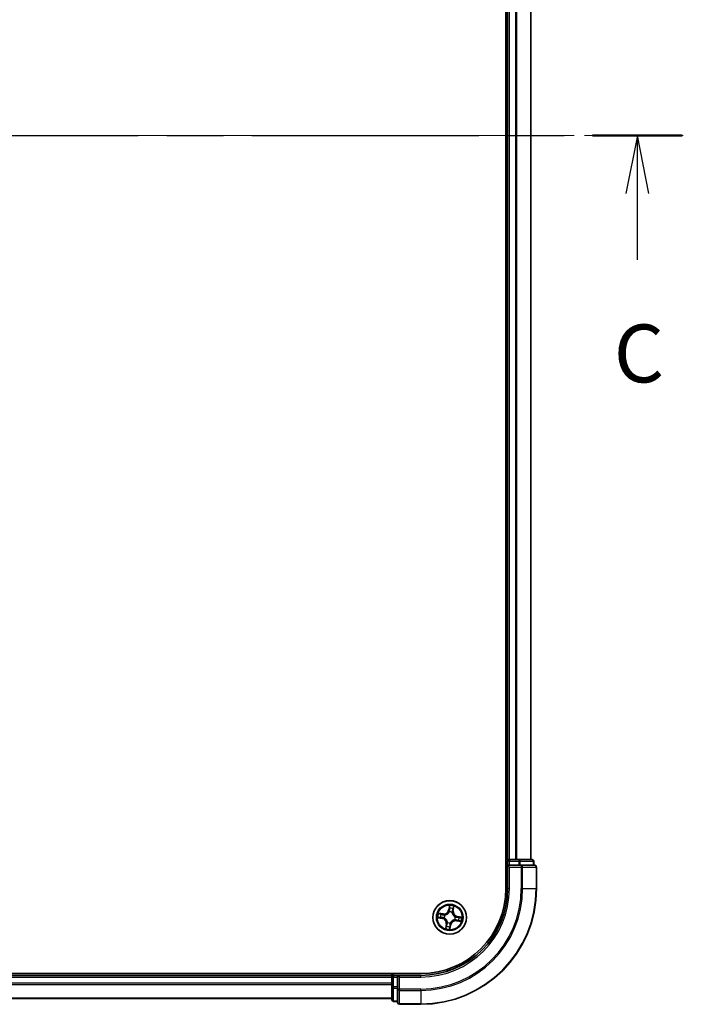
# Model space of a CAD drawing. Units: millimetres. Extents: x 36 to 6157, y 20 to 1144.
# Drawn here: x 1670 to 1784, y 795 to 965 of the extents above; entities that cross this region are included whole.
import ezdxf

# ---------------------------------------------------------------- set-up
doc = ezdxf.new("R2010")
doc.units = ezdxf.units.MM
doc.header["$LTSCALE"] = 2.5
doc.linetypes.add('CHAIN', pattern=[0.3543, 0.2362, -0.0295, 0.0591, -0.0295])
for name, color, linetype, lineweight in [('Centerline (ISO)', 131, 'Continuous', 18), ('Section Line (ISO)', 7, 'CHAIN', 25), ('Visible (ISO)', 7, 'Continuous', 35), ('Visible Narrow (ISO)', 7, 'Continuous', 25)]:
    doc.layers.add(name, color=color, linetype=linetype, lineweight=lineweight)
doc.styles.add('Note Text (TK)', font='MS PGothic.ttf')

# ---------------------------------------------------------------- blocks, each defined once
blk = doc.blocks.new('2dTransSection2')
at = {"layer": 'Section Line (ISO)', "linetype": 'CHAIN', "ltscale": 16.600878}
blk.add_line((141.857, 239.264), (204.555, 239.264), dxfattribs=at)
at = {"layer": 'Section Line (ISO)', "linetype": 'Continuous', "lineweight": 50}
blk.add_line((200.674, 239.264), (204.555, 239.264), dxfattribs=at)
at = {"layer": 'Section Line (ISO)', "linetype": 'Continuous'}
for p, q in [((202.615, 239.264), (202.115, 236.764)), ((202.615, 236.764), (202.615, 239.264)), ((203.115, 236.764), (202.615, 239.264)), ((202.615, 233.901), (202.615, 236.764))]:
    blk.add_line(p, q, dxfattribs=at)
at = {"layer": 'Section Line (ISO)', "insert": (201.596, 227.828), "char_height": 2.5, "attachment_point": 7, "style": 'Note Text (TK)'}
blk.add_mtext('C', dxfattribs=at)

msp = doc.modelspace()

# ---------------------------------------------------------------- linework, layer by layer
at = {"layer": 'Centerline (ISO)', "linetype": 'CHAIN', "ltscale": 23.990969}
msp.add_line((1533.34, 945.0563), (1784.1436, 945.0563), dxfattribs=at)
at = {"layer": 'Visible (ISO)'}
for p, q in [((1753.5061, 1075.0563), (1753.5061, 815.0563)), ((1753.8061, 1070.0563), (1753.8061, 820.0563)), ((1757.8061, 820.0563), (1757.8061, 1070.0563)), ((1753.8061, 820.0563), (1753.5061, 820.0563)), ((1754.1061, 820.0563), (1753.8061, 820.0563)), ((1753.8061, 819.7563), (1753.8061, 819.0563)), ((1755.1656, 820.0563), (1754.1061, 820.0563)), ((1755.3892, 820.0563), (1755.1656, 820.0563)), ((1755.7647, 820.0563), (1755.3892, 820.0563)), ((1758.0061, 820.0563), (1755.7647, 820.0563)), ((1758.3061, 819.0563), (1758.3061, 819.7563)), ((1753.8061, 819.0563), (1753.8061, 815.0563)), ((1753.8061, 819.0563), (1754.1061, 818.7563)), ((1754.1061, 819.0563), (1753.8061, 819.0563)), ((1754.1061, 819.0563), (1755.7647, 819.0563)), ((1756.1656, 819.0563), (1755.7647, 819.0563)), ((1758.5061, 819.0563), (1756.1656, 819.0563)), ((1758.8061, 815.0563), (1758.8061, 818.7563)), ((1738.8061, 800.3563), (1578.8061, 800.3563)), ((1733.8061, 800.0563), (1583.8061, 800.0563)), ((1733.8061, 800.3563), (1733.8061, 800.0563)), ((1733.8061, 800.0563), (1733.8061, 799.7563)), ((1733.8061, 799.7563), (1733.8061, 798.0977)), ((1734.8061, 800.0563), (1734.1061, 800.0563)), ((1735.1061, 799.7563), (1734.8061, 800.0563)), ((1738.8061, 800.0563), (1734.8061, 800.0563)), ((1734.8061, 800.0563), (1734.8061, 799.7563)), ((1734.8061, 798.0977), (1734.8061, 799.7563)), ((1733.8061, 798.0977), (1733.8061, 795.8563)), ((1734.8061, 798.0977), (1734.8061, 797.6968)), ((1734.8061, 797.6968), (1734.8061, 795.3563)), ((1583.8061, 796.0563), (1733.8061, 796.0563)), ((1734.1061, 795.5563), (1734.8061, 795.5563)), ((1735.1061, 795.0563), (1738.8061, 795.0563))]:
    msp.add_line(p, q, dxfattribs=at)
msp.add_circle((1743.8061, 810.0563), 2.9, dxfattribs=at)
for centre, radius, start, end in [((1754.1061, 819.7563), 0.3, 90, 180), ((1758.0061, 819.7563), 0.3, 0, 90), ((1758.5061, 818.7563), 0.3, 0, 90), ((1738.8061, 815.0563), 15, 270, 0), ((1738.8061, 815.0563), 20, 270, 0), ((1738.8061, 815.0563), 14.7, 270, 0), ((1734.1061, 799.7563), 0.3, 90, 180), ((1734.1061, 795.8563), 0.3, 180, 270), ((1735.1061, 795.3563), 0.3, 180, 270)]:
    msp.add_arc(centre, radius, start, end, dxfattribs=at)
at = {"layer": 'Visible Narrow (ISO)'}
for p, q in [((1754.1061, 820.0563), (1754.1061, 1070.0563)), ((1755.1656, 1070.0563), (1755.1656, 820.0563)), ((1755.3961, 820.0563), (1755.3961, 1070.0563)), ((1757.7366, 1070.0563), (1757.7366, 820.0563)), ((1753.5061, 819.7563), (1753.8061, 819.7563)), ((1754.1061, 819.7563), (1753.8061, 819.7563)), ((1754.1061, 820.0563), (1754.1061, 819.7563)), ((1754.1061, 819.7563), (1755.7647, 819.7563)), ((1754.1061, 819.0563), (1754.1061, 819.7563)), ((1755.7647, 820.0563), (1755.7647, 819.7563)), ((1755.9952, 819.7563), (1755.7647, 819.7563)), ((1755.7647, 819.7563), (1755.7647, 819.0563)), ((1755.9952, 819.7563), (1758.2366, 819.7563)), ((1755.9952, 819.0563), (1755.9952, 819.7563)), ((1758.3061, 819.7563), (1758.2366, 819.7563)), ((1758.2366, 819.7563), (1758.2366, 819.0563)), ((1754.1061, 815.0563), (1754.1061, 818.7563)), ((1754.1061, 818.7563), (1756.1656, 818.7563)), ((1756.1656, 819.0563), (1756.1656, 818.7563)), ((1756.3961, 818.7563), (1756.1656, 818.7563)), ((1756.1656, 818.7563), (1756.1656, 815.0563)), ((1756.3961, 818.7563), (1758.7366, 818.7563)), ((1756.3961, 815.0563), (1756.3961, 818.7563)), ((1758.8061, 818.7563), (1758.7366, 818.7563)), ((1758.7366, 818.7563), (1758.7366, 815.0563)), ((1754.1061, 815.0563), (1753.8061, 815.0563)), ((1756.3961, 815.0563), (1756.1656, 815.0563)), ((1756.3961, 815.0563), (1758.7366, 815.0563)), ((1758.7366, 815.0563), (1758.8061, 815.0563)), ((1743.7627, 812.1159), (1743.6177, 811.3499)), ((1743.6666, 811.3406), (1743.6177, 811.3499)), ((1743.6666, 811.3406), (1743.7578, 811.8222)), ((1743.6666, 811.3406), (1743.738, 811.3271)), ((1743.7231, 811.0002), (1743.7213, 811.0214)), ((1744.2072, 810.9382), (1744.1984, 810.9188)), ((1744.365, 811.221), (1744.2932, 811.232)), ((1744.4392, 811.7055), (1744.365, 811.221)), ((1744.365, 811.221), (1744.4142, 811.2135)), ((1744.4142, 811.2135), (1744.5324, 811.9841)), ((1741.7465, 810.0129), (1742.5125, 809.8679)), ((1742.6489, 810.6644), (1741.8783, 810.7826)), ((1742.5218, 809.9168), (1742.0402, 810.008)), ((1742.1569, 810.6895), (1742.6414, 810.6152)), ((1742.5218, 809.9168), (1742.5125, 809.8679)), ((1742.5218, 809.9168), (1742.5353, 809.9882)), ((1742.6414, 810.6152), (1742.6304, 810.5434)), ((1742.6414, 810.6152), (1742.6489, 810.6644)), ((1742.8623, 809.9733), (1742.841, 809.9715)), ((1742.9243, 810.4575), (1742.9437, 810.4486)), ((1744.688, 809.6552), (1744.6686, 809.664)), ((1744.7499, 810.1393), (1744.7712, 810.1412)), ((1744.9708, 809.4975), (1744.9633, 809.4482)), ((1744.9633, 809.4482), (1745.7339, 809.3301)), ((1744.9708, 809.4975), (1744.9818, 809.5693)), ((1745.4553, 809.4232), (1744.9708, 809.4975)), ((1745.0904, 810.1958), (1745.0769, 810.1244)), ((1745.0904, 810.1958), (1745.0997, 810.2447)), ((1745.0904, 810.1958), (1745.572, 810.1047)), ((1745.8657, 810.0998), (1745.0997, 810.2447)), ((1743.198, 808.8992), (1743.0799, 808.1285)), ((1743.173, 808.4071), (1743.2473, 808.8916)), ((1743.2473, 808.8916), (1743.198, 808.8992)), ((1743.2473, 808.8916), (1743.3191, 808.8806)), ((1743.405, 809.1745), (1743.4138, 809.1939)), ((1743.8495, 807.9967), (1743.9945, 808.7628)), ((1743.9456, 808.772), (1743.8544, 808.2904)), ((1743.9456, 808.772), (1743.8742, 808.7855)), ((1743.8891, 809.1125), (1743.891, 809.0912)), ((1743.9456, 808.772), (1743.9945, 808.7628)), ((1583.8061, 799.7563), (1733.8061, 799.7563)), ((1734.1061, 799.7563), (1733.8061, 799.7563)), ((1734.1061, 800.0563), (1734.1061, 800.3563)), ((1734.1061, 800.0563), (1734.1061, 799.7563)), ((1734.1061, 798.0977), (1734.1061, 799.7563)), ((1734.1061, 799.7563), (1734.8061, 799.7563)), ((1735.1061, 799.7563), (1738.8061, 799.7563)), ((1735.1061, 797.6968), (1735.1061, 799.7563)), ((1738.8061, 799.7563), (1738.8061, 800.0563)), ((1733.8061, 798.6968), (1583.8061, 798.6968)), ((1583.8061, 798.4664), (1733.8061, 798.4664)), ((1734.1061, 798.0977), (1733.8061, 798.0977)), ((1734.1061, 798.0977), (1734.1061, 797.8672)), ((1734.8061, 798.0977), (1734.1061, 798.0977)), ((1734.1061, 795.6259), (1734.1061, 797.8672)), ((1734.1061, 797.8672), (1734.8061, 797.8672)), ((1735.1061, 797.6968), (1734.8061, 797.6968)), ((1735.1061, 797.6968), (1735.1061, 797.4664)), ((1738.8061, 797.6968), (1735.1061, 797.6968)), ((1735.1061, 795.1259), (1735.1061, 797.4664)), ((1735.1061, 797.4664), (1738.8061, 797.4664)), ((1738.8061, 797.4664), (1738.8061, 797.6968)), ((1738.8061, 797.4664), (1738.8061, 795.1259)), ((1733.8061, 796.1259), (1583.8061, 796.1259)), ((1734.1061, 795.6259), (1734.1061, 795.5563)), ((1734.8061, 795.6259), (1734.1061, 795.6259)), ((1735.1061, 795.1259), (1735.1061, 795.0563)), ((1738.8061, 795.1259), (1735.1061, 795.1259)), ((1738.8061, 795.1259), (1738.8061, 795.0563))]:
    msp.add_line(p, q, dxfattribs=at)
for radius in [2.8677, 2.3092, 2.1415]:
    msp.add_circle((1743.8061, 810.0563), radius, dxfattribs=at)
for centre, radius, start, end in [((1738.8061, 815.0563), 15.3, 270, 0), ((1738.8061, 815.0563), 17.3595, 270, 0), ((1738.8061, 815.0563), 17.59, 270, 0), ((1738.8061, 815.0563), 19.9305, 270, 0), ((1742.7784, 811.5087), 0.904, 261.282685, 349.282685), ((1742.7784, 811.5087), 0.8542, 261.282685, 349.282685), ((1743.8061, 810.0563), 0.9688, 65.540729, 95.024641), ((1743.8061, 810.0563), 0.9475, 65.540729, 95.024641), ((1743.8061, 810.0563), 2.0601, 69.357266, 91.208103), ((1743.8061, 810.0563), 1.6122, 69.975164, 90.590206), ((1745.2585, 811.084), 0.904, 171.282685, 259.282685), ((1745.2585, 811.084), 0.8542, 171.282685, 259.282685), ((1743.8061, 810.0563), 2.0601, 159.357266, 181.208103), ((1743.8061, 810.0563), 1.6122, 159.975164, 180.590206), ((1742.3537, 809.0286), 0.8542, 351.282685, 79.282685), ((1742.3537, 809.0286), 0.904, 351.282685, 79.282685), ((1743.8061, 810.0563), 0.9688, 155.540729, 185.024641), ((1743.8061, 810.0563), 0.9475, 155.540729, 185.024641), ((1744.8338, 808.6039), 0.904, 81.282685, 169.282685), ((1744.8338, 808.6039), 0.8542, 81.282685, 169.282685), ((1743.8061, 810.0563), 0.9475, 335.540729, 5.024641), ((1743.8061, 810.0563), 0.9688, 335.540729, 5.024641), ((1743.8061, 810.0563), 1.6122, 339.975164, 0.590206), ((1743.8061, 810.0563), 2.0601, 339.357266, 1.208103), ((1743.8061, 810.0563), 2.0601, 249.357266, 271.208103), ((1743.8061, 810.0563), 1.6122, 249.975164, 270.590206), ((1743.8061, 810.0563), 0.9688, 245.540729, 275.024641), ((1743.8061, 810.0563), 0.9475, 245.540729, 275.024641)]:
    msp.add_arc(centre, radius, start, end, dxfattribs=at)
for centre, major_axis, ratio, start_param, end_param in [((1755.7647, 819.7563), (0, 0.3), 0.76822128, 4.71238898, 6.28318531), ((1758.0061, 819.7563), (0, 0.3), 0.76822128, 4.71238898, 6.28318531), ((1756.1656, 818.7563), (0, 0.3), 0.76822128, 4.71238898, 6.28318531), ((1758.5061, 818.7563), (0, 0.3), 0.76822128, 4.71238898, 6.28318531), ((1743.7252, 810.9768), (-0.0469, 0.0172), 0.87684642, 5.10328313, 6.10089396), ((1743.7252, 810.9768), (-0.0445, 0.0228), 0.41070123, 4.96449783, 6.18744952), ((1743.7869, 811.3179), (-0.05, 0.0005), 0.89572054, 4.73483766, 6.08588361), ((1743.79, 811.6236), (-0.05, 0.0005), 0.89574018, 4.73044269, 6.08586581), ((1743.8067, 811.8129), (-0.0496, 0.0065), 0.54850665, 4.7835784, 6.17876057), ((1744.1887, 810.8974), (0.05, 0.0006), 0.87684641, 0.18229136, 1.17990219), ((1744.2439, 811.2396), (0.0473, -0.0162), 0.89572054, 0.1973017, 1.54834765), ((1744.3428, 811.529), (0.0473, -0.0162), 0.89574018, 0.19731949, 1.55274262), ((1744.39, 811.7131), (0.0489, -0.0104), 0.54850665, 0.10442473, 1.4996069), ((1742.0495, 810.0569), (-0.0065, -0.0496), 0.54850665, 4.7835784, 6.17876057), ((1742.1494, 810.6402), (0.0104, 0.0489), 0.54850665, 0.10442473, 1.4996069), ((1742.2388, 810.0402), (-0.0005, -0.05), 0.89574018, 4.73044269, 6.08586581), ((1742.3335, 810.593), (0.0162, 0.0473), 0.89574018, 0.19731949, 1.55274262), ((1742.5446, 810.0372), (-0.0005, -0.05), 0.89572054, 4.73483766, 6.08588361), ((1742.6228, 810.4941), (0.0162, 0.0473), 0.89572054, 0.1973017, 1.54834765), ((1742.8856, 809.9754), (-0.0172, -0.0469), 0.87684642, 5.10328313, 6.10089396), ((1742.8856, 809.9754), (-0.0228, -0.0445), 0.41070123, 4.96449783, 6.18744952), ((1742.965, 810.4389), (-0.0006, 0.05), 0.87684641, 0.18229136, 1.17990219), ((1742.965, 810.4389), (-0.0066, 0.0496), 0.41070123, 0.09573579, 1.31868747), ((1744.1887, 810.8974), (0.0496, 0.0066), 0.41070123, 0.09573579, 1.31868747), ((1744.6472, 809.6737), (0.0066, -0.0496), 0.41070123, 0.09573579, 1.31868747), ((1744.6472, 809.6737), (0.0006, -0.05), 0.87684641, 0.18229136, 1.17990219), ((1744.7266, 810.1373), (0.0228, 0.0445), 0.41070123, 4.96449783, 6.18744952), ((1744.7266, 810.1373), (0.0172, 0.0469), 0.87684642, 5.10328313, 6.10089396), ((1744.9894, 809.6185), (-0.0162, -0.0473), 0.89572054, 0.1973017, 1.54834765), ((1745.0676, 810.0755), (0.0005, 0.05), 0.89572054, 4.73483766, 6.08588361), ((1745.2787, 809.5196), (-0.0162, -0.0473), 0.89574018, 0.19731949, 1.55274262), ((1745.3734, 810.0725), (0.0005, 0.05), 0.89574018, 4.73044269, 6.08586581), ((1745.4628, 809.4724), (-0.0104, -0.0489), 0.54850665, 0.10442473, 1.4996069), ((1745.5627, 810.0557), (0.0065, 0.0496), 0.54850665, 4.7835784, 6.17876057), ((1743.2222, 808.3996), (-0.0489, 0.0104), 0.54850665, 0.10442473, 1.4996069), ((1743.2694, 808.5837), (-0.0473, 0.0162), 0.89574018, 0.19731949, 1.55274262), ((1743.3683, 808.8731), (-0.0473, 0.0162), 0.89572054, 0.1973017, 1.54834765), ((1743.4235, 809.2152), (-0.05, -0.0006), 0.87684641, 0.18229136, 1.17990219), ((1743.4235, 809.2152), (-0.0496, -0.0066), 0.41070123, 0.09573579, 1.31868747), ((1743.8055, 808.2997), (0.0496, -0.0065), 0.54850665, 4.7835784, 6.17876057), ((1743.8223, 808.489), (0.05, -0.0005), 0.89574018, 4.73044269, 6.08586581), ((1743.8253, 808.7948), (0.05, -0.0005), 0.89572054, 4.73483766, 6.08588361), ((1743.887, 809.1359), (0.0445, -0.0228), 0.41070123, 4.96449783, 6.18744952), ((1743.887, 809.1359), (0.0469, -0.0172), 0.87684642, 5.10328313, 6.10089396), ((1734.1061, 798.0977), (-0.3, 0), 0.76822128, 0, 1.57079633), ((1735.1061, 797.6968), (-0.3, 0), 0.76822128, 0, 1.57079633), ((1734.1061, 795.8563), (-0.3, 0), 0.76822128, 0, 1.57079633), ((1735.1061, 795.3563), (-0.3, 0), 0.76822128, 0, 1.57079633)]:
    msp.add_ellipse(centre, major_axis=major_axis, ratio=ratio, start_param=start_param, end_param=end_param, dxfattribs=at)
for points, knots in [([(1742.9437, 810.4486), (1742.9602, 810.451), (1742.9768, 810.4539), (1743.0776, 810.4737), (1743.1626, 810.5014), (1743.2983, 810.5673), (1743.3498, 810.5977), (1743.3986, 810.6322), (1743.4474, 810.6667), (1743.4932, 810.7052), (1743.6005, 810.8113), (1743.655, 810.8822), (1743.7072, 810.9707), (1743.7153, 810.9854), (1743.7231, 811.0002)], [-0.174866013, -0.174866013, -0.174866013, -0.174866013, -0.16940495, -0.16940495, -0.141674077, -0.141674077, -0.124342281, -0.124342281, -0.124342281, -0.107010485, -0.107010485, -0.079279611, -0.079279611, -0.073818549, -0.073818549, -0.073818549, -0.073818549]), ([(1743.6818, 811.0012), (1743.6746, 810.9871), (1743.667, 810.9731), (1743.6189, 810.8887), (1743.5689, 810.8213), (1743.4705, 810.7215), (1743.4284, 810.6856), (1743.3834, 810.6537), (1743.3384, 810.6219), (1743.2906, 810.5942), (1743.1637, 810.5345), (1743.0834, 810.5098), (1742.9879, 810.4925), (1742.9722, 810.4901), (1742.9565, 810.488)], [0.073818549, 0.073818549, 0.073818549, 0.073818549, 0.079279611, 0.079279611, 0.107010485, 0.107010485, 0.124342281, 0.124342281, 0.124342281, 0.141674077, 0.141674077, 0.16940495, 0.16940495, 0.174866013, 0.174866013, 0.174866013, 0.174866013]), ([(1743.738, 811.3271), (1743.7379, 811.2577), (1743.7307, 811.1883), (1743.7069, 811.0796), (1743.6959, 811.0406), (1743.6818, 811.0012)], [0, 0, 0, 0, 0.0491206273, 0.0491206273, 0.0764653604, 0.0764653604, 0.0764653604, 0.0764653604]), ([(1743.7213, 811.0214), (1743.7372, 811.0626), (1743.7497, 811.1034), (1743.7769, 811.2171), (1743.7855, 811.2898), (1743.7863, 811.3626)], [-0.0764653604, -0.0764653604, -0.0764653604, -0.0764653604, -0.0491206273, -0.0491206273, 0, 0, 0, 0]), ([(1743.741, 811.6329), (1743.7405, 811.5819), (1743.74, 811.531), (1743.739, 811.429), (1743.7385, 811.3781), (1743.738, 811.3271)], [0, 0, 0, 0, 0.0343899271, 0.0343899271, 0.0687798542, 0.0687798542, 0.0687798542, 0.0687798542]), ([(1743.7578, 811.8222), (1743.7526, 811.7822), (1743.7484, 811.7455), (1743.7428, 811.6816), (1743.7412, 811.6544), (1743.741, 811.6329)], [0, 0, 0, 0, 0.014491423, 0.014491423, 0.0289828459, 0.0289828459, 0.0289828459, 0.0289828459]), ([(1743.7627, 812.1159), (1743.7637, 812.0891), (1743.7647, 812.062), (1743.7662, 812.0091), (1743.7666, 811.9833), (1743.7665, 811.929), (1743.7657, 811.9005), (1743.7622, 811.8555), (1743.7604, 811.8385), (1743.7578, 811.8222)], [-0.0323943032, -0.0323943032, -0.0323943032, -0.0323943032, -0.0237449879, -0.0237449879, -0.0154285, -0.0154285, -0.0059340385, -0.0059340385, 0, 0, 0, 0]), ([(1743.8067, 811.8405), (1743.8089, 811.8554), (1743.8094, 811.8711), (1743.808, 811.9129), (1743.8043, 811.9395), (1743.7946, 811.9905), (1743.789, 812.0149), (1743.7765, 812.0649), (1743.7695, 812.0905), (1743.7627, 812.1159)], [0, 0, 0, 0, 0.0059340385, 0.0059340385, 0.0154285, 0.0154285, 0.0237449879, 0.0237449879, 0.0323943032, 0.0323943032, 0.0323943032, 0.0323943032]), ([(1743.7863, 811.3626), (1743.7868, 811.4136), (1743.7874, 811.4646), (1743.7884, 811.5665), (1743.789, 811.6175), (1743.7895, 811.6684)], [-0.0687798542, -0.0687798542, -0.0687798542, -0.0687798542, -0.0343899271, -0.0343899271, 0, 0, 0, 0]), ([(1743.7895, 811.6684), (1743.7897, 811.6879), (1743.7914, 811.7127), (1743.7972, 811.7708), (1743.8014, 811.8041), (1743.8067, 811.8405)], [-0.0289828459, -0.0289828459, -0.0289828459, -0.0289828459, -0.014491423, -0.014491423, 0, 0, 0, 0]), ([(1744.2595, 811.2816), (1744.236, 811.2127), (1744.2199, 811.1412), (1744.2077, 811.025), (1744.2059, 810.9824), (1744.2072, 810.9382)], [-0.0982412545, -0.0982412545, -0.0982412545, -0.0982412545, -0.0491206273, -0.0491206273, -0.0217758941, -0.0217758941, -0.0217758941, -0.0217758941]), ([(1744.2378, 810.906), (1744.2376, 810.9478), (1744.2401, 810.9883), (1744.2539, 811.0987), (1744.2701, 811.1666), (1744.2932, 811.232)], [0.0217758941, 0.0217758941, 0.0217758941, 0.0217758941, 0.0491206273, 0.0491206273, 0.0982412545, 0.0982412545, 0.0982412545, 0.0982412545]), ([(1744.3582, 811.571), (1744.3417, 811.5228), (1744.3253, 811.4746), (1744.2924, 811.3781), (1744.2759, 811.3298), (1744.2595, 811.2816)], [-0.0687798542, -0.0687798542, -0.0687798542, -0.0687798542, -0.0343899271, -0.0343899271, 0, 0, 0, 0]), ([(1744.2932, 811.232), (1744.3096, 811.2803), (1744.3261, 811.3285), (1744.3591, 811.425), (1744.3756, 811.4732), (1744.3921, 811.5214)], [0, 0, 0, 0, 0.0343899271, 0.0343899271, 0.0687798542, 0.0687798542, 0.0687798542, 0.0687798542]), ([(1744.3992, 811.7391), (1744.3921, 811.7032), (1744.385, 811.6706), (1744.3712, 811.6137), (1744.3645, 811.5896), (1744.3582, 811.571)], [-0.0289828459, -0.0289828459, -0.0289828459, -0.0289828459, -0.0145850634, -0.0145850634, 0, 0, 0, 0]), ([(1744.3921, 811.5214), (1744.399, 811.5419), (1744.4067, 811.5683), (1744.4226, 811.6305), (1744.4309, 811.6663), (1744.4392, 811.7055)], [0, 0, 0, 0, 0.0145850634, 0.0145850634, 0.0289828459, 0.0289828459, 0.0289828459, 0.0289828459]), ([(1744.5324, 811.9841), (1744.5142, 811.9577), (1744.4958, 811.931), (1744.4564, 811.8702), (1744.436, 811.8364), (1744.411, 811.7812), (1744.4033, 811.76), (1744.3992, 811.7391)], [-0.0003383294, -0.0003383294, -0.0003383294, -0.0003383294, 0.0102009359, 0.0102009359, 0.0236501899, 0.0236501899, 0.0320559737, 0.0320559737, 0.0320559737, 0.0320559737]), ([(1744.4392, 811.7055), (1744.4435, 811.7285), (1744.4495, 811.7522), (1744.4679, 811.8145), (1744.4817, 811.8531), (1744.5081, 811.9229), (1744.5203, 811.9537), (1744.5324, 811.9841)], [-0.0320559737, -0.0320559737, -0.0320559737, -0.0320559737, -0.0236501899, -0.0236501899, -0.0102009359, -0.0102009359, 0.0003383294, 0.0003383294, 0.0003383294, 0.0003383294]), ([(1742.0219, 810.0569), (1742.007, 810.0591), (1741.9914, 810.0597), (1741.9496, 810.0582), (1741.9229, 810.0545), (1741.8719, 810.0448), (1741.8476, 810.0392), (1741.7976, 810.0267), (1741.7719, 810.0197), (1741.7465, 810.0129)], [0, 0, 0, 0, 0.0059340385, 0.0059340385, 0.0154285, 0.0154285, 0.0237449879, 0.0237449879, 0.0323943032, 0.0323943032, 0.0323943032, 0.0323943032]), ([(1741.7465, 810.0129), (1741.7734, 810.0139), (1741.8005, 810.0149), (1741.8534, 810.0164), (1741.8792, 810.0169), (1741.9335, 810.0167), (1741.9619, 810.0159), (1742.007, 810.0125), (1742.0239, 810.0106), (1742.0402, 810.008)], [-0.0323943032, -0.0323943032, -0.0323943032, -0.0323943032, -0.0237449879, -0.0237449879, -0.0154285, -0.0154285, -0.0059340385, -0.0059340385, 0, 0, 0, 0]), ([(1742.1569, 810.6895), (1742.1339, 810.6937), (1742.1102, 810.6997), (1742.048, 810.7181), (1742.0093, 810.7319), (1741.9396, 810.7583), (1741.9088, 810.7705), (1741.8783, 810.7826)], [-0.0320559737, -0.0320559737, -0.0320559737, -0.0320559737, -0.0236501899, -0.0236501899, -0.0102009359, -0.0102009359, 0.0003383294, 0.0003383294, 0.0003383294, 0.0003383294]), ([(1741.8783, 810.7826), (1741.9048, 810.7644), (1741.9315, 810.746), (1741.9922, 810.7066), (1742.026, 810.6863), (1742.0812, 810.6612), (1742.1024, 810.6535), (1742.1234, 810.6494)], [-0.0003383294, -0.0003383294, -0.0003383294, -0.0003383294, 0.0102009359, 0.0102009359, 0.0236501899, 0.0236501899, 0.0320559737, 0.0320559737, 0.0320559737, 0.0320559737]), ([(1742.194, 810.0397), (1742.1745, 810.04), (1742.1497, 810.0416), (1742.0917, 810.0474), (1742.0583, 810.0516), (1742.0219, 810.0569)], [-0.0289828459, -0.0289828459, -0.0289828459, -0.0289828459, -0.014491423, -0.014491423, 0, 0, 0, 0]), ([(1742.0402, 810.008), (1742.0803, 810.0028), (1742.1169, 809.9987), (1742.1808, 809.993), (1742.2081, 809.9915), (1742.2295, 809.9912)], [0, 0, 0, 0, 0.014491423, 0.014491423, 0.0289828459, 0.0289828459, 0.0289828459, 0.0289828459]), ([(1742.1234, 810.6494), (1742.1592, 810.6423), (1742.1919, 810.6353), (1742.2487, 810.6214), (1742.2728, 810.6147), (1742.2914, 810.6084)], [-0.0289828459, -0.0289828459, -0.0289828459, -0.0289828459, -0.0145850634, -0.0145850634, 0, 0, 0, 0]), ([(1742.341, 810.6423), (1742.3206, 810.6493), (1742.2942, 810.6569), (1742.2319, 810.6728), (1742.1962, 810.6811), (1742.1569, 810.6895)], [0, 0, 0, 0, 0.0145850634, 0.0145850634, 0.0289828459, 0.0289828459, 0.0289828459, 0.0289828459]), ([(1742.4998, 810.0365), (1742.4488, 810.037), (1742.3979, 810.0376), (1742.2959, 810.0387), (1742.245, 810.0392), (1742.194, 810.0397)], [-0.0687798542, -0.0687798542, -0.0687798542, -0.0687798542, -0.0343899271, -0.0343899271, 0, 0, 0, 0]), ([(1742.2295, 809.9912), (1742.2805, 809.9907), (1742.3315, 809.9902), (1742.4334, 809.9892), (1742.4844, 809.9887), (1742.5353, 809.9882)], [0, 0, 0, 0, 0.0343899271, 0.0343899271, 0.0687798542, 0.0687798542, 0.0687798542, 0.0687798542]), ([(1742.2914, 810.6084), (1742.3396, 810.5919), (1742.3879, 810.5755), (1742.4843, 810.5426), (1742.5326, 810.5261), (1742.5808, 810.5097)], [-0.0687798542, -0.0687798542, -0.0687798542, -0.0687798542, -0.0343899271, -0.0343899271, 0, 0, 0, 0]), ([(1742.6304, 810.5434), (1742.5822, 810.5599), (1742.5339, 810.5763), (1742.4375, 810.6093), (1742.3893, 810.6258), (1742.341, 810.6423)], [0, 0, 0, 0, 0.0343899271, 0.0343899271, 0.0687798542, 0.0687798542, 0.0687798542, 0.0687798542]), ([(1742.841, 809.9715), (1742.7998, 809.9875), (1742.759, 810), (1742.6453, 810.0271), (1742.5726, 810.0357), (1742.4998, 810.0365)], [-0.0764653604, -0.0764653604, -0.0764653604, -0.0764653604, -0.0491206273, -0.0491206273, 0, 0, 0, 0]), ([(1742.5353, 809.9882), (1742.6047, 809.9882), (1742.6742, 809.9809), (1742.7829, 809.9571), (1742.8218, 809.9461), (1742.8612, 809.932)], [0, 0, 0, 0, 0.0491206273, 0.0491206273, 0.0764653604, 0.0764653604, 0.0764653604, 0.0764653604]), ([(1742.5808, 810.5097), (1742.6497, 810.4862), (1742.7212, 810.4701), (1742.8375, 810.4579), (1742.8801, 810.4561), (1742.9243, 810.4575)], [-0.0982412545, -0.0982412545, -0.0982412545, -0.0982412545, -0.0491206273, -0.0491206273, -0.0217758941, -0.0217758941, -0.0217758941, -0.0217758941]), ([(1742.9565, 810.488), (1742.9146, 810.4878), (1742.8742, 810.4904), (1742.7637, 810.5041), (1742.6958, 810.5204), (1742.6304, 810.5434)], [0.0217758941, 0.0217758941, 0.0217758941, 0.0217758941, 0.0491206273, 0.0491206273, 0.0982412545, 0.0982412545, 0.0982412545, 0.0982412545]), ([(1742.8612, 809.932), (1742.8754, 809.9248), (1742.8894, 809.9172), (1742.9737, 809.8691), (1743.0412, 809.8191), (1743.141, 809.7207), (1743.1769, 809.6786), (1743.2087, 809.6336), (1743.2406, 809.5886), (1743.2683, 809.5408), (1743.3279, 809.4139), (1743.3526, 809.3336), (1743.3699, 809.2381), (1743.3724, 809.2224), (1743.3745, 809.2067)], [0.073818549, 0.073818549, 0.073818549, 0.073818549, 0.079279611, 0.079279611, 0.107010485, 0.107010485, 0.124342281, 0.124342281, 0.124342281, 0.141674077, 0.141674077, 0.16940495, 0.16940495, 0.174866013, 0.174866013, 0.174866013, 0.174866013]), ([(1743.4138, 809.1939), (1743.4114, 809.2104), (1743.4086, 809.227), (1743.3888, 809.3278), (1743.361, 809.4128), (1743.2951, 809.5485), (1743.2647, 809.6001), (1743.2302, 809.6488), (1743.1957, 809.6976), (1743.1572, 809.7434), (1743.0511, 809.8507), (1742.9802, 809.9052), (1742.8917, 809.9574), (1742.8771, 809.9656), (1742.8623, 809.9733)], [-0.174866013, -0.174866013, -0.174866013, -0.174866013, -0.16940495, -0.16940495, -0.141674077, -0.141674077, -0.124342281, -0.124342281, -0.124342281, -0.107010485, -0.107010485, -0.079279611, -0.079279611, -0.073818549, -0.073818549, -0.073818549, -0.073818549]), ([(1744.6686, 809.664), (1744.652, 809.6616), (1744.6355, 809.6588), (1744.5347, 809.639), (1744.4497, 809.6113), (1744.3139, 809.5454), (1744.2624, 809.515), (1744.2136, 809.4804), (1744.1648, 809.4459), (1744.119, 809.4074), (1744.0117, 809.3014), (1743.9573, 809.2304), (1743.905, 809.142), (1743.8969, 809.1273), (1743.8891, 809.1125)], [-0.174866013, -0.174866013, -0.174866013, -0.174866013, -0.16940495, -0.16940495, -0.141674077, -0.141674077, -0.124342281, -0.124342281, -0.124342281, -0.107010485, -0.107010485, -0.079279611, -0.079279611, -0.073818549, -0.073818549, -0.073818549, -0.073818549]), ([(1743.9305, 809.1115), (1743.9376, 809.1256), (1743.9452, 809.1396), (1743.9933, 809.2239), (1744.0433, 809.2914), (1744.1417, 809.3912), (1744.1838, 809.4271), (1744.2288, 809.4589), (1744.2738, 809.4908), (1744.3217, 809.5185), (1744.4485, 809.5781), (1744.5288, 809.6028), (1744.6243, 809.6201), (1744.6401, 809.6226), (1744.6558, 809.6247)], [0.073818549, 0.073818549, 0.073818549, 0.073818549, 0.079279611, 0.079279611, 0.107010485, 0.107010485, 0.124342281, 0.124342281, 0.124342281, 0.141674077, 0.141674077, 0.16940495, 0.16940495, 0.174866013, 0.174866013, 0.174866013, 0.174866013]), ([(1744.1984, 810.9188), (1744.2008, 810.9022), (1744.2036, 810.8857), (1744.2234, 810.7849), (1744.2512, 810.6999), (1744.3171, 810.5641), (1744.3475, 810.5126), (1744.382, 810.4638), (1744.4165, 810.415), (1744.455, 810.3692), (1744.5611, 810.2619), (1744.632, 810.2075), (1744.7205, 810.1553), (1744.7352, 810.1471), (1744.7499, 810.1393)], [-0.174866013, -0.174866013, -0.174866013, -0.174866013, -0.16940495, -0.16940495, -0.141674077, -0.141674077, -0.124342281, -0.124342281, -0.124342281, -0.107010485, -0.107010485, -0.079279611, -0.079279611, -0.073818549, -0.073818549, -0.073818549, -0.073818549]), ([(1744.751, 810.1807), (1744.7369, 810.1879), (1744.7229, 810.1954), (1744.6385, 810.2435), (1744.571, 810.2935), (1744.4712, 810.392), (1744.4353, 810.434), (1744.4035, 810.479), (1744.3716, 810.524), (1744.3439, 810.5719), (1744.2843, 810.6988), (1744.2596, 810.779), (1744.2423, 810.8746), (1744.2398, 810.8903), (1744.2378, 810.906)], [0.073818549, 0.073818549, 0.073818549, 0.073818549, 0.079279611, 0.079279611, 0.107010485, 0.107010485, 0.124342281, 0.124342281, 0.124342281, 0.141674077, 0.141674077, 0.16940495, 0.16940495, 0.174866013, 0.174866013, 0.174866013, 0.174866013]), ([(1744.6558, 809.6247), (1744.6976, 809.6249), (1744.738, 809.6223), (1744.8485, 809.6086), (1744.9164, 809.5923), (1744.9818, 809.5693)], [0.0217758941, 0.0217758941, 0.0217758941, 0.0217758941, 0.0491206273, 0.0491206273, 0.0982412545, 0.0982412545, 0.0982412545, 0.0982412545]), ([(1745.0314, 809.603), (1744.9625, 809.6264), (1744.891, 809.6426), (1744.7748, 809.6548), (1744.7321, 809.6566), (1744.688, 809.6552)], [-0.0982412545, -0.0982412545, -0.0982412545, -0.0982412545, -0.0491206273, -0.0491206273, -0.0217758941, -0.0217758941, -0.0217758941, -0.0217758941]), ([(1745.0769, 810.1244), (1745.0075, 810.1245), (1744.9381, 810.1317), (1744.8294, 810.1555), (1744.7904, 810.1666), (1744.751, 810.1807)], [0, 0, 0, 0, 0.0491206273, 0.0491206273, 0.0764653604, 0.0764653604, 0.0764653604, 0.0764653604]), ([(1744.7712, 810.1412), (1744.8124, 810.1252), (1744.8532, 810.1127), (1744.9669, 810.0855), (1745.0396, 810.077), (1745.1124, 810.0762)], [-0.0764653604, -0.0764653604, -0.0764653604, -0.0764653604, -0.0491206273, -0.0491206273, 0, 0, 0, 0]), ([(1744.9818, 809.5693), (1745.0301, 809.5528), (1745.0783, 809.5363), (1745.1747, 809.5033), (1745.223, 809.4869), (1745.2712, 809.4704)], [0, 0, 0, 0, 0.0343899271, 0.0343899271, 0.0687798542, 0.0687798542, 0.0687798542, 0.0687798542]), ([(1745.3208, 809.5043), (1745.2726, 809.5207), (1745.2243, 809.5372), (1745.1279, 809.5701), (1745.0796, 809.5865), (1745.0314, 809.603)], [-0.0687798542, -0.0687798542, -0.0687798542, -0.0687798542, -0.0343899271, -0.0343899271, 0, 0, 0, 0]), ([(1745.3827, 810.1214), (1745.3317, 810.1219), (1745.2808, 810.1224), (1745.1788, 810.1234), (1745.1279, 810.1239), (1745.0769, 810.1244)], [0, 0, 0, 0, 0.0343899271, 0.0343899271, 0.0687798542, 0.0687798542, 0.0687798542, 0.0687798542]), ([(1745.1124, 810.0762), (1745.1634, 810.0756), (1745.2143, 810.0751), (1745.3163, 810.074), (1745.3672, 810.0735), (1745.4182, 810.0729)], [-0.0687798542, -0.0687798542, -0.0687798542, -0.0687798542, -0.0343899271, -0.0343899271, 0, 0, 0, 0]), ([(1745.2712, 809.4704), (1745.2916, 809.4634), (1745.318, 809.4557), (1745.3803, 809.4398), (1745.416, 809.4315), (1745.4553, 809.4232)], [0, 0, 0, 0, 0.0145850634, 0.0145850634, 0.0289828459, 0.0289828459, 0.0289828459, 0.0289828459]), ([(1745.4889, 809.4632), (1745.453, 809.4703), (1745.4203, 809.4774), (1745.3635, 809.4912), (1745.3394, 809.498), (1745.3208, 809.5043)], [-0.0289828459, -0.0289828459, -0.0289828459, -0.0289828459, -0.0145850634, -0.0145850634, 0, 0, 0, 0]), ([(1745.572, 810.1047), (1745.5319, 810.1099), (1745.4953, 810.114), (1745.4314, 810.1196), (1745.4041, 810.1212), (1745.3827, 810.1214)], [0, 0, 0, 0, 0.014491423, 0.014491423, 0.0289828459, 0.0289828459, 0.0289828459, 0.0289828459]), ([(1745.4182, 810.0729), (1745.4377, 810.0727), (1745.4625, 810.0711), (1745.5206, 810.0652), (1745.5539, 810.061), (1745.5903, 810.0557)], [-0.0289828459, -0.0289828459, -0.0289828459, -0.0289828459, -0.014491423, -0.014491423, 0, 0, 0, 0]), ([(1745.4553, 809.4232), (1745.4783, 809.419), (1745.502, 809.4129), (1745.5642, 809.3945), (1745.6029, 809.3807), (1745.6727, 809.3543), (1745.7034, 809.3421), (1745.7339, 809.3301)], [-0.0320559737, -0.0320559737, -0.0320559737, -0.0320559737, -0.0236501899, -0.0236501899, -0.0102009359, -0.0102009359, 0.0003383294, 0.0003383294, 0.0003383294, 0.0003383294]), ([(1745.7339, 809.3301), (1745.7075, 809.3483), (1745.6808, 809.3667), (1745.62, 809.4061), (1745.5862, 809.4264), (1745.531, 809.4515), (1745.5098, 809.4591), (1745.4889, 809.4632)], [-0.0003383294, -0.0003383294, -0.0003383294, -0.0003383294, 0.0102009359, 0.0102009359, 0.0236501899, 0.0236501899, 0.0320559737, 0.0320559737, 0.0320559737, 0.0320559737]), ([(1745.8657, 810.0998), (1745.8388, 810.0987), (1745.8117, 810.0977), (1745.7588, 810.0963), (1745.733, 810.0958), (1745.6787, 810.096), (1745.6503, 810.0968), (1745.6052, 810.1002), (1745.5883, 810.1021), (1745.572, 810.1047)], [-0.0323943032, -0.0323943032, -0.0323943032, -0.0323943032, -0.0237449879, -0.0237449879, -0.0154285, -0.0154285, -0.0059340385, -0.0059340385, 0, 0, 0, 0]), ([(1745.5903, 810.0557), (1745.6052, 810.0535), (1745.6208, 810.053), (1745.6626, 810.0545), (1745.6893, 810.0582), (1745.7403, 810.0678), (1745.7646, 810.0735), (1745.8146, 810.086), (1745.8403, 810.0929), (1745.8657, 810.0998)], [0, 0, 0, 0, 0.0059340385, 0.0059340385, 0.0154285, 0.0154285, 0.0237449879, 0.0237449879, 0.0323943032, 0.0323943032, 0.0323943032, 0.0323943032]), ([(1743.173, 808.4071), (1743.1688, 808.3841), (1743.1627, 808.3604), (1743.1443, 808.2982), (1743.1305, 808.2596), (1743.1041, 808.1898), (1743.0919, 808.159), (1743.0799, 808.1285)], [-0.0320559737, -0.0320559737, -0.0320559737, -0.0320559737, -0.0236501899, -0.0236501899, -0.0102009359, -0.0102009359, 0.0003383294, 0.0003383294, 0.0003383294, 0.0003383294]), ([(1743.0799, 808.1285), (1743.098, 808.155), (1743.1164, 808.1817), (1743.1559, 808.2424), (1743.1762, 808.2762), (1743.2012, 808.3314), (1743.2089, 808.3526), (1743.213, 808.3736)], [-0.0003383294, -0.0003383294, -0.0003383294, -0.0003383294, 0.0102009359, 0.0102009359, 0.0236501899, 0.0236501899, 0.0320559737, 0.0320559737, 0.0320559737, 0.0320559737]), ([(1743.2202, 808.5912), (1743.2132, 808.5708), (1743.2055, 808.5444), (1743.1896, 808.4821), (1743.1813, 808.4464), (1743.173, 808.4071)], [0, 0, 0, 0, 0.0145850634, 0.0145850634, 0.0289828459, 0.0289828459, 0.0289828459, 0.0289828459]), ([(1743.213, 808.3736), (1743.2201, 808.4094), (1743.2272, 808.4421), (1743.241, 808.4989), (1743.2477, 808.523), (1743.2541, 808.5416)], [-0.0289828459, -0.0289828459, -0.0289828459, -0.0289828459, -0.0145850634, -0.0145850634, 0, 0, 0, 0]), ([(1743.3191, 808.8806), (1743.3026, 808.8324), (1743.2861, 808.7841), (1743.2531, 808.6877), (1743.2366, 808.6395), (1743.2202, 808.5912)], [0, 0, 0, 0, 0.0343899271, 0.0343899271, 0.0687798542, 0.0687798542, 0.0687798542, 0.0687798542]), ([(1743.2541, 808.5416), (1743.2705, 808.5899), (1743.287, 808.6381), (1743.3199, 808.7346), (1743.3363, 808.7828), (1743.3527, 808.831)], [-0.0687798542, -0.0687798542, -0.0687798542, -0.0687798542, -0.0343899271, -0.0343899271, 0, 0, 0, 0]), ([(1743.3745, 809.2067), (1743.3747, 809.1648), (1743.3721, 809.1244), (1743.3583, 809.014), (1743.3421, 808.9461), (1743.3191, 808.8806)], [0.0217758941, 0.0217758941, 0.0217758941, 0.0217758941, 0.0491206273, 0.0491206273, 0.0982412545, 0.0982412545, 0.0982412545, 0.0982412545]), ([(1743.3527, 808.831), (1743.3762, 808.9), (1743.3924, 808.9714), (1743.4046, 809.0877), (1743.4063, 809.1303), (1743.405, 809.1745)], [-0.0982412545, -0.0982412545, -0.0982412545, -0.0982412545, -0.0491206273, -0.0491206273, -0.0217758941, -0.0217758941, -0.0217758941, -0.0217758941]), ([(1743.8055, 808.2721), (1743.8033, 808.2572), (1743.8028, 808.2416), (1743.8042, 808.1998), (1743.808, 808.1732), (1743.8176, 808.1221), (1743.8232, 808.0978), (1743.8358, 808.0478), (1743.8427, 808.0222), (1743.8495, 807.9967)], [0, 0, 0, 0, 0.0059340385, 0.0059340385, 0.0154285, 0.0154285, 0.0237449879, 0.0237449879, 0.0323943032, 0.0323943032, 0.0323943032, 0.0323943032]), ([(1743.8227, 808.4442), (1743.8225, 808.4247), (1743.8208, 808.4), (1743.815, 808.3419), (1743.8108, 808.3085), (1743.8055, 808.2721)], [-0.0289828459, -0.0289828459, -0.0289828459, -0.0289828459, -0.014491423, -0.014491423, 0, 0, 0, 0]), ([(1743.8259, 808.75), (1743.8254, 808.6991), (1743.8249, 808.6481), (1743.8238, 808.5462), (1743.8232, 808.4952), (1743.8227, 808.4442)], [-0.0687798542, -0.0687798542, -0.0687798542, -0.0687798542, -0.0343899271, -0.0343899271, 0, 0, 0, 0]), ([(1743.891, 809.0912), (1743.875, 809.05), (1743.8625, 809.0093), (1743.8353, 808.8956), (1743.8267, 808.8228), (1743.8259, 808.75)], [-0.0764653604, -0.0764653604, -0.0764653604, -0.0764653604, -0.0491206273, -0.0491206273, 0, 0, 0, 0]), ([(1743.8495, 807.9967), (1743.8485, 808.0236), (1743.8475, 808.0507), (1743.846, 808.1036), (1743.8456, 808.1294), (1743.8458, 808.1837), (1743.8465, 808.2121), (1743.85, 808.2572), (1743.8518, 808.2741), (1743.8544, 808.2904)], [-0.0323943032, -0.0323943032, -0.0323943032, -0.0323943032, -0.0237449879, -0.0237449879, -0.0154285, -0.0154285, -0.0059340385, -0.0059340385, 0, 0, 0, 0]), ([(1743.8544, 808.2904), (1743.8597, 808.3305), (1743.8638, 808.3672), (1743.8694, 808.4311), (1743.871, 808.4583), (1743.8712, 808.4798)], [0, 0, 0, 0, 0.014491423, 0.014491423, 0.0289828459, 0.0289828459, 0.0289828459, 0.0289828459]), ([(1743.8712, 808.4798), (1743.8717, 808.5307), (1743.8722, 808.5817), (1743.8732, 808.6836), (1743.8737, 808.7346), (1743.8742, 808.7855)], [0, 0, 0, 0, 0.0343899271, 0.0343899271, 0.0687798542, 0.0687798542, 0.0687798542, 0.0687798542]), ([(1743.8742, 808.7855), (1743.8743, 808.8549), (1743.8815, 808.9244), (1743.9053, 809.0331), (1743.9163, 809.0721), (1743.9305, 809.1115)], [0, 0, 0, 0, 0.0491206273, 0.0491206273, 0.0764653604, 0.0764653604, 0.0764653604, 0.0764653604])]:
    msp.add_open_spline(points, degree=3, knots=knots, dxfattribs=at)

# ---------------------------------------------------------------- block references
at = {"layer": 'Section Line (ISO)', "xscale": 4, "yscale": 4, "zscale": 4}
msp.add_blockref('2dTransSection2', (965.75, -12), dxfattribs=at)

doc.saveas('drawing.dxf')
